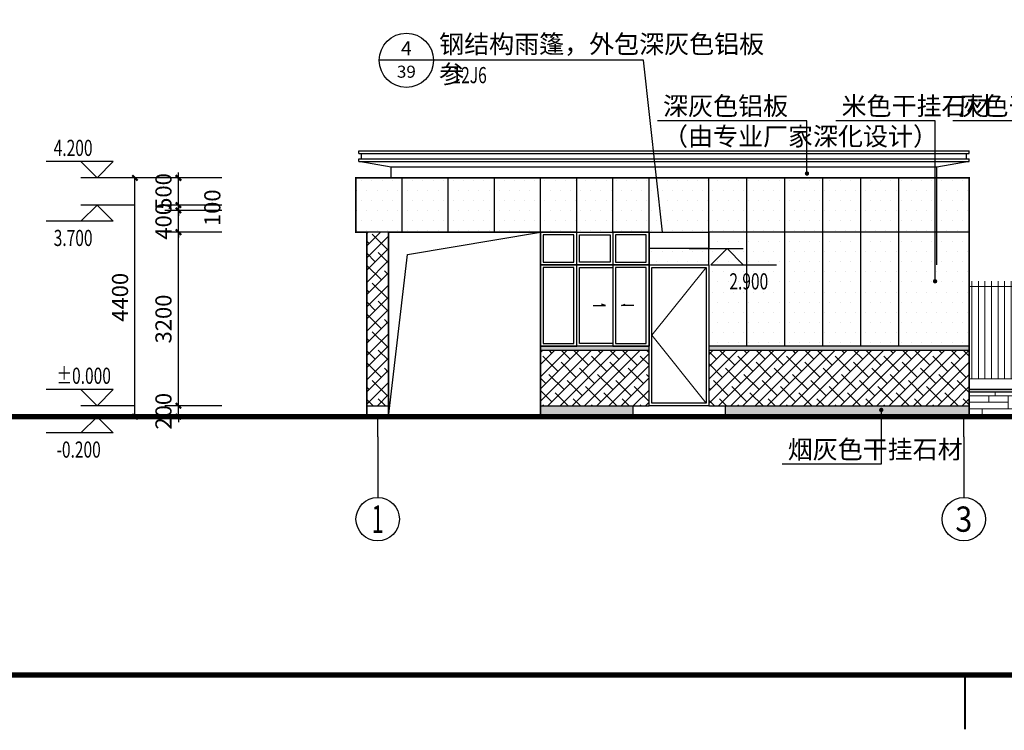
# Model space of a CAD drawing. Units: millimetres. Extents: x -292998 to -195136, y -233120 to 101278.
# Drawn here: x -267597 to -249455, y -233120 to -220024 of the extents above; entities that cross this region are included whole.
import ezdxf
from ezdxf.enums import TextEntityAlignment as Align

# ---------------------------------------------------------------- set-up
doc = ezdxf.new("R2010")
doc.units = ezdxf.units.MM
doc.header["$LTSCALE"] = 1000
doc.header["$MEASUREMENT"] = 0
doc.linetypes.add('DOTE', pattern=[2.42, 2, -0.2, 0.02, -0.2])
for name, color, linetype in [('A-AXIS', 3, 'Continuous'), ('A-AXIS_TEXT', 7, 'Continuous'), ('A-DOTE', 14, 'Continuous'), ('A-ELEVATION', 3, 'Continuous'), ('A-PUB_DIM_OUSIDE', 3, 'Continuous'), ('A-PUB_TEXT', 7, 'Continuous'), ('A-WALL_HATCH', 9, 'Continuous'), ('A-WINDOW', 60, 'Continuous'), ('DIM_ELEV', 3, 'Continuous'), ('DIM_IDEN', 3, 'Continuous'), ('DIM_LEAD', 3, 'Continuous'), ('HATCH', 8, 'Continuous'), ('PUB_TEXT', 7, 'Continuous'), ('SPACE_HATCH', 8, 'Continuous'), ('TK', 7, 'Continuous'), ('TK-WHITE', 7, 'Continuous'), ('立面', 41, 'Continuous')]:
    doc.layers.add(name, color=color, linetype=linetype)
doc.layers.add('PUB_HATCH', color=8, linetype='Continuous', lineweight=5)
doc.styles.add('_TCH_AXIS', font='COMPLEX', dxfattribs={"bigfont": 'GBCBIG'})
doc.styles.add('_TCH_DIM', font='SIMPLEX', dxfattribs={"bigfont": 'GBCBIG'})
doc.styles.add('_TCH_DIM_T3', font='SIMPLEX', dxfattribs={"width": 0.705882, "bigfont": 'GBCBIG'})
doc.styles.add('_TCH_LABEL', font='COMPLEX', dxfattribs={"bigfont": 'GBCBIG'})
doc.styles.add('TK_宋体', font='txt')
doc.styles.add('宋体', font='txt')
doc.dimstyles.new('_TCH_ARCH&&100', dxfattribs={"dimtxt": 297.5, "dimasz": 100, "dimexe": 250, "dimexo": 0, "dimgap": 126.25, "dimtad": 1, "dimdec": 0, "dimzin": 0, "dimdsep": 46, "dimtxsty": '_TCH_DIM_T3', "dimblk": 'ARCHTICK', "dimcen": 0.09, "dimclrt": 7, "dimazin": 2, "dimtfac": 1, "dimtdec": 0, "dimtix": 1, "dimtmove": 2, "dimatfit": 3, "dimfxl": 0, "dimtolj": 1, "dimtzin": 0, "dimarcsym": 0})
pattern_1 = [(45, (5331.42, 98019.2), (-112.2532, 112.2532), []), (135, (5331.42, 98019.2), (-336.759605, 112.2532), [396.875, -238.125])]

# ---------------------------------------------------------------- blocks, each defined once
blk = doc.blocks.new('DFBH')
at = {"layer": 'A-WALL_HATCH'}
for points in [[(281, -1350), (509, -1350), (441, -1324)], [(1032, -1350), (805, -1350), (873, -1324)]]:
    blk.add_lwpolyline(points, dxfattribs=at)
at = {"layer": 'A-WINDOW'}
for points in [[(0, 0), (667, 0), (667, -600), (0, -600)], [(1333, 0), (667, 0), (667, -600), (1333, -600)], [(1333, 0), (2000, 0), (2000, -600), (1333, -600)], [(50, -50), (617, -50), (617, -550), (50, -550)], [(1283, -50), (717, -50), (717, -550), (1283, -550)], [(1383, -50), (1950, -50), (1950, -550), (1383, -550)], [(0, -600), (667, -600), (667, -2100), (0, -2100)], [(50, -650), (617, -650), (617, -2050), (50, -2050)], [(1333, -600), (667, -600), (667, -2100), (1333, -2100)], [(1283, -650), (667, -650), (667, -2050), (1283, -2050)], [(1333, -600), (2000, -600), (2000, -2100), (1333, -2100)], [(1383, -650), (1950, -650), (1950, -2050), (1383, -2050)]]:
    blk.add_lwpolyline(points, close=True, dxfattribs=at)
blk = doc.blocks.new('DFGDFH')
at = {"layer": 'A-WINDOW'}
for points in [[(0, -2600), (1100, -2600), (1100, 0), (0, 0)], [(50, -2550), (1050, -2550), (1050, -50), (50, -50)]]:
    blk.add_lwpolyline(points, close=True, dxfattribs=at)
at = {"layer": 'PUB_HATCH'}
blk.add_lwpolyline([(50, -50), (1050, -1300), (50, -2550)], dxfattribs=at)
blk = doc.blocks.new('A$C4D854630')
at = {"layer": 'PUB_HATCH'}
h = blk.add_hatch(dxfattribs=at)
h.set_pattern_fill('ANSI36', color=256, scale=30)
h.set_pattern_definition([(45, (-64344.49, -9275.66), (25.25697, 92.60889), [119.0625, -23.8125, 0, -23.8125])])
h.paths.add_polyline_path([(5050, 2700), (5750, 2700), (5750, 2600), (5425, 2600), (5425, 500), (6400, 500), (6400, 450), (0, 450), (0, 500), (5375, 500), (5375, 2600), (5050, 2600)])
h = blk.add_hatch(dxfattribs=at)
h.set_pattern_fill('文化石01', color=256, scale=150)
h.set_pattern_definition([(0, (-64344.5, -9275.7), (0, 2400), [1800, -600]), (0, (-64344.5, -9155.7), (0, 2400), [-720, 720, -360, 600]), (0, (-64344.5, -9035.7), (0, 2400), [-1080, 1320]), (0, (-64344.5, -8915.7), (0, 2400), [1080, -1320]), (0, (-64344.5, -8795.7), (0, 2400), [-480, 1920]), (0, (-64344.5, -8675.7), (0, 2400), [840, -600, 720, -240]), (0, (-63504.5, -8555.7), (0, 2400), [1920, -480]), (0, (-64464.5, -8435.7), (0, 2400), [1320, -1080]), (0, (-64824.5, -8315.7), (0, 2400), [1080, -1320]), (0, (-64344.5, -8195.7), (0, 2400), [1920, -480]), (0, (-64344.5, -8075.7), (0, 2400), [-960, 600, -360, 480]), (0, (-63144.5, -7955.7), (0, 2400), [1440, -960]), (0, (-64104.5, -7835.7), (0, 2400), [960, -480, 360, -600]), (0, (-63624.5, -7715.7), (0, 2400), [960, -360, 600, -480]), (0, (-62664.5, -7595.7), (0, 2400), [1440, -960]), (0, (-63624.5, -7475.7), (0, 2400), [960, -1440]), (0, (-63144.5, -7355.7), (0, 2400), [1080, -1320]), (0, (-63144.5, -7235.7), (0, 2400), [-720, 1680]), (0, (-63864.5, -7115.7), (0, 2400), [720, -1680]), (0, (-63144.5, -6995.7), (0, 2400), [1680, -720]), (90, (-64344.5, -8315.7), (-2400, 1e-13), [360, -960, 840, -240]), (90, (-64104.5, -8195.7), (-2400, 1e-13), [600, -360, 240, -1200]), (90, (-63984.5, -8675.7), (-2400, 1e-13), [240, -2160]), (90, (-63864.5, -8915.7), (-2400, 1e-13), [240, -1440, 360, -360]), (90, (-63744.5, -8435.7), (-2400, 1e-13), [240, -2160]), (90, (-63624.5, -9275.7), (-2400, 1e-13), [360, -1080, 600, -360]), (90, (-63504.5, -8795.7), (-2400, 1e-13), [360, -2040]), (90, (-63384.5, -8195.7), (-2400, 1e-13), [360, -120, 240, -1680]), (90, (-63264.5, -9155.7), (-2400, 1e-13), [360, -2040]), (90, (-63144.5, -8555.7), (-2400, 1e-13), [360, -120, 360, -240, 600, -720]), (90, (-62904.5, -8555.7), (-2400, 1e-13), [-1680, 240, -240, 240]), (90, (-62784.5, -8195.7), (-2400, 1e-13), [240, -2160]), (90, (-62664.5, -9035.7), (-2400, 1e-13), [240, -840, 600, -720]), (90, (-62544.5, -8675.7), (-2400, 1e-13), [120, -1560, 360, -360]), (90, (-62424.5, -8555.7), (-2400, 1e-13), [600, -600, 360, -840]), (90, (-62304.5, -7955.7), (-2400, 1e-13), [360, -600, 240, -1200]), (90, (-62184.5, -8795.7), (-2400, 1e-13), [240, -2160]), (90, (-62064.5, -8555.7), (-2400, 1e-13), [240, -720, 360, -1080])])
h.paths.add_polyline_path([(5425, 2600), (5800, 2600), (5800, 500), (5425, 500)])
h.paths.add_polyline_path([(5000, 2600), (5375, 2600), (5375, 500), (5000, 500)])
h.paths.add_polyline_path([(0, 450), (6400, 450), (6400, 0), (0, 0)])
for p, q in [((5000, 2400), (0, 2400)), ((50, 2500), (50, 700)), ((170, 2500), (170, 700)), ((290, 2500), (290, 700)), ((410, 2500), (410, 700)), ((530, 2500), (530, 700)), ((650, 2500), (650, 700)), ((770, 2500), (770, 700)), ((890, 2500), (890, 700)), ((1010, 2500), (1010, 700)), ((1130, 2500), (1130, 700)), ((1250, 2500), (1250, 500)), ((1370, 2500), (1370, 700)), ((1490, 2500), (1490, 700)), ((1610, 2500), (1610, 700)), ((1730, 2500), (1730, 700)), ((1850, 2500), (1850, 700)), ((1970, 2500), (1970, 700)), ((2090, 2500), (2090, 700)), ((2210, 2500), (2210, 700)), ((2330, 2500), (2330, 700)), ((2450, 2500), (2450, 700)), ((2570, 2500), (2570, 700)), ((2690, 2500), (2690, 700)), ((2810, 2500), (2810, 700)), ((2930, 2500), (2930, 700)), ((3050, 2500), (3050, 500)), ((3170, 2500), (3170, 700)), ((3290, 2500), (3290, 700)), ((3410, 2500), (3410, 700)), ((3530, 2500), (3530, 700)), ((3650, 2500), (3650, 700)), ((3770, 2500), (3770, 700)), ((3890, 2500), (3890, 700)), ((4010, 2500), (4010, 700)), ((4130, 2500), (4130, 700)), ((4250, 2500), (4250, 700)), ((4370, 2500), (4370, 700)), ((4490, 2500), (4490, 700)), ((4610, 2500), (4610, 700)), ((4730, 2500), (4730, 700)), ((4850, 2500), (4850, 500)), ((5800, 2400), (6400, 2400)), ((5950, 2500), (5950, 500)), ((6070, 2500), (6070, 700)), ((6190, 2500), (6190, 700)), ((6310, 2500), (6310, 700)), ((5000, 700), (0, 700)), ((5800, 700), (6400, 700))]:
    blk.add_line(p, q, dxfattribs=at)
at = {"layer": '立面'}
for p, q in [((5000, 500), (5000, 2600)), ((5000, 2600), (5375, 2600)), ((5050, 2600), (5050, 2700)), ((5050, 2700), (5750, 2700)), ((5375, 500), (5375, 2600)), ((5425, 500), (5425, 2600)), ((5425, 2600), (5800, 2600)), ((5750, 2600), (5750, 2700)), ((5800, 500), (5800, 2600)), ((5375, 500), (0, 500)), ((6400, 450), (0, 450)), ((6400, 500), (5425, 500))]:
    blk.add_line(p, q, dxfattribs=at)
blk = doc.blocks.new('lzA1_1')
at = {"layer": 'TK-WHITE'}
for points, const_width in [([(0, 0), (841, 0), (841, 594), (0, 594)], 0.01), ([(25, 10), (831, 10), (831, 584), (25, 584)], 1)]:
    blk.add_lwpolyline(points, close=True, dxfattribs=dict(at, const_width=const_width))
at = {"layer": 'TK-WHITE', "const_width": 0.35}
blk.add_lwpolyline([(428, 0), (428, 10)], dxfattribs=at)
at = {"layer": 'TK', "style": 'TK_宋体', "flags": 3}
for tag, p in [('LZHQ_N会签5_T5_H2', (7.5, 574)), ('LZHQ_N会签6_T5_H2', (12.5, 574)), ('LZHQ_N会签8_T5_H2', (22.5, 574)), ('LZHQ_N会签7_T5_H2', (17.06, 572.24)), ('LZHQ_N会签5_T6_H5', (7.5, 554)), ('LZHQ_N会签6_T6_H5', (12.5, 554)), ('LZHQ_N会签7_T6_H5', (17.5, 554)), ('LZHQ_N会签8_T6_H5', (22.5, 554)), ('LZHQ_N会签5_T5_H2', (7.5, 534)), ('LZHQ_N会签6_T5_H2', (12.5, 534)), ('LZHQ_N会签7_T5_H2', (17.5, 534)), ('LZHQ_N会签8_T5_H2', (22.5, 534)), ('LZHQ_N会签1_T5_H2', (7.5, 514)), ('LZHQ_N会签2_T5_H2', (12.5, 514)), ('LZHQ_N会签3_T5_H2', (17.5, 514)), ('LZHQ_N会签4_T5_H2', (22.5, 514)), ('LZHQ_N会签1_T6_H5', (7.5, 494)), ('LZHQ_N会签2_T6_H5', (12.5, 494)), ('LZHQ_N会签3_T6_H5', (17.5, 494)), ('LZHQ_N会签4_T6_H5', (22.5, 494)), ('LZHQ_N会签1_T5_H2', (7.5, 474)), ('LZHQ_N会签2_T5_H2', (12.5, 474)), ('LZHQ_N会签3_T5_H2', (17.5, 474)), ('LZHQ_N会签4_T5_H2', (22.5, 474))]:
    blk.add_attdef(tag, text='', height=1.8, rotation=90, dxfattribs=at).set_placement(p, align=Align.MIDDLE_CENTER)
at = {"layer": 'TK', "style": '宋体', "flags": 3}
blk.add_attdef('LZBARCODE_T1', text='', height=3, rotation=90, dxfattribs=at).set_placement((831, 10, 0), align=Align.TOP_LEFT)
at = {"layer": 'TK', "style": '宋体', "width": 0.75}
blk.add_attdef('LZTQINS', text='', height=3, dxfattribs=at).set_placement((831, 10), align=Align.MIDDLE)
at = {"layer": 'TK', "style": '宋体', "flags": 3}
blk.add_attdef('LZFRAME', text='', height=3, dxfattribs=at).set_placement((825.88, 5.23, 0), align=Align.MIDDLE)
blk = doc.blocks.new('_ArchTick')
at = {"color": 0, "linetype": 'ByBlock', "const_width": 0.4}
blk.add_lwpolyline([(-0.5, -0.5), (0.5, 0.5)], dxfattribs=at)
blk = doc.blocks.new('*D310')
at = {"layer": 'A-PUB_DIM_OUSIDE', "color": 0, "lineweight": -2, "transparency": 16777216}
for p, q in [((-263873, -222940), (-265723, -222940)), ((-265473, -227340), (-265473, -222940)), ((-263873, -227340), (-265723, -227340))]:
    blk.add_line(p, q, dxfattribs=at)
at = {"layer": 'Defpoints', "color": 0, "transparency": 16777216}
for p in [(-265473, -222940), (-263873, -222940), (-263873, -227340)]:
    blk.add_point(p, dxfattribs=at)
at = {"layer": 'A-PUB_DIM_OUSIDE', "color": 0, "lineweight": -2, "transparency": 16777216, "xscale": 100, "yscale": 100, "zscale": 100}
for p, rotation in [((-265473, -222940), 90), ((-265473, -227340), 270)]:
    blk.add_blockref('_ArchTick', p, dxfattribs=dict(at, rotation=rotation))
at = {"layer": 'A-PUB_DIM_OUSIDE', "color": 7, "transparency": 16777216, "insert": (-265748, -225140), "char_height": 297.5, "attachment_point": 5, "rotation": 90, "style": '_TCH_DIM_T3'}
blk.add_mtext('\\A1;4400', dxfattribs=at)
blk = doc.blocks.new('*D311')
at = {"layer": 'A-PUB_DIM_OUSIDE', "color": 0, "lineweight": -2, "transparency": 16777216}
for p, q in [((-264673, -227140), (-264673, -227040)), ((-263873, -227140), (-264923, -227140)), ((-264673, -227340), (-264673, -227140)), ((-263873, -227340), (-264923, -227340)), ((-264673, -227340), (-264673, -227440))]:
    blk.add_line(p, q, dxfattribs=at)
at = {"layer": 'Defpoints', "color": 0, "transparency": 16777216}
for p in [(-264673, -227140), (-263873, -227140), (-263873, -227340)]:
    blk.add_point(p, dxfattribs=at)
at = {"layer": 'A-PUB_DIM_OUSIDE', "color": 0, "lineweight": -2, "transparency": 16777216, "xscale": 100, "yscale": 100, "zscale": 100}
for p, rotation in [((-264673, -227140), 270), ((-264673, -227340), 90)]:
    blk.add_blockref('_ArchTick', p, dxfattribs=dict(at, rotation=rotation))
at = {"layer": 'A-PUB_DIM_OUSIDE', "color": 7, "transparency": 16777216, "insert": (-264948, -227240), "char_height": 297.5, "attachment_point": 5, "rotation": 90, "style": '_TCH_DIM_T3'}
blk.add_mtext('\\A1;200', dxfattribs=at)
blk = doc.blocks.new('*D312')
at = {"layer": 'A-PUB_DIM_OUSIDE', "color": 0, "lineweight": -2, "transparency": 16777216}
for p, q in [((-263873, -223940), (-264923, -223940)), ((-264673, -227140), (-264673, -223940)), ((-263873, -227140), (-264923, -227140))]:
    blk.add_line(p, q, dxfattribs=at)
at = {"layer": 'Defpoints', "color": 0, "transparency": 16777216}
for p in [(-264673, -223940), (-263873, -223940), (-263873, -227140)]:
    blk.add_point(p, dxfattribs=at)
at = {"layer": 'A-PUB_DIM_OUSIDE', "color": 0, "lineweight": -2, "transparency": 16777216, "xscale": 100, "yscale": 100, "zscale": 100}
for p, rotation in [((-264673, -223940), 90), ((-264673, -227140), 270)]:
    blk.add_blockref('_ArchTick', p, dxfattribs=dict(at, rotation=rotation))
at = {"layer": 'A-PUB_DIM_OUSIDE', "color": 7, "transparency": 16777216, "insert": (-264948, -225540), "char_height": 297.5, "attachment_point": 5, "rotation": 90, "style": '_TCH_DIM_T3'}
blk.add_mtext('\\A1;3200', dxfattribs=at)
blk = doc.blocks.new('*D313')
at = {"layer": 'A-PUB_DIM_OUSIDE', "color": 0, "lineweight": -2, "transparency": 16777216}
for p, q in [((-264673, -223540), (-264673, -223440)), ((-263873, -223540), (-264923, -223540)), ((-264673, -223940), (-264673, -223540)), ((-263873, -223940), (-264923, -223940)), ((-264673, -223940), (-264673, -224040))]:
    blk.add_line(p, q, dxfattribs=at)
at = {"layer": 'Defpoints', "color": 0, "transparency": 16777216}
for p in [(-264673, -223540), (-263873, -223540), (-263873, -223940)]:
    blk.add_point(p, dxfattribs=at)
at = {"layer": 'A-PUB_DIM_OUSIDE', "color": 0, "lineweight": -2, "transparency": 16777216, "xscale": 100, "yscale": 100, "zscale": 100}
for p, rotation in [((-264673, -223540), 270), ((-264673, -223940), 90)]:
    blk.add_blockref('_ArchTick', p, dxfattribs=dict(at, rotation=rotation))
at = {"layer": 'A-PUB_DIM_OUSIDE', "color": 7, "transparency": 16777216, "insert": (-264948, -223740), "char_height": 297.5, "attachment_point": 5, "rotation": 90, "style": '_TCH_DIM_T3'}
blk.add_mtext('\\A1;400', dxfattribs=at)
blk = doc.blocks.new('*D314')
at = {"layer": 'A-PUB_DIM_OUSIDE', "color": 0, "lineweight": -2, "transparency": 16777216}
for p, q in [((-263873, -223440), (-264923, -223440)), ((-264673, -223440), (-264673, -223340)), ((-264673, -223540), (-264673, -223440)), ((-263873, -223540), (-264923, -223540)), ((-264673, -223540), (-264673, -223640))]:
    blk.add_line(p, q, dxfattribs=at)
at = {"layer": 'Defpoints', "color": 0, "transparency": 16777216}
for p in [(-264673, -223440), (-263873, -223440), (-263873, -223540)]:
    blk.add_point(p, dxfattribs=at)
at = {"layer": 'A-PUB_DIM_OUSIDE', "color": 0, "lineweight": -2, "transparency": 16777216, "xscale": 100, "yscale": 100, "zscale": 100}
for p, rotation in [((-264673, -223440), 270), ((-264673, -223540), 90)]:
    blk.add_blockref('_ArchTick', p, dxfattribs=dict(at, rotation=rotation))
at = {"layer": 'A-PUB_DIM_OUSIDE', "color": 7, "transparency": 16777216, "insert": (-264048, -223490), "char_height": 297.5, "attachment_point": 5, "rotation": 90, "style": '_TCH_DIM_T3'}
blk.add_mtext('\\A1;100', dxfattribs=at)
blk = doc.blocks.new('*D315')
at = {"layer": 'A-PUB_DIM_OUSIDE', "color": 0, "lineweight": -2, "transparency": 16777216}
for p, q in [((-263873, -222940), (-264923, -222940)), ((-264673, -222940), (-264673, -222840)), ((-264673, -223440), (-264673, -222940)), ((-263873, -223440), (-264923, -223440)), ((-264673, -223440), (-264673, -223540))]:
    blk.add_line(p, q, dxfattribs=at)
at = {"layer": 'Defpoints', "color": 0, "transparency": 16777216}
for p in [(-264673, -222940), (-263873, -222940), (-263873, -223440)]:
    blk.add_point(p, dxfattribs=at)
at = {"layer": 'A-PUB_DIM_OUSIDE', "color": 0, "lineweight": -2, "transparency": 16777216, "xscale": 100, "yscale": 100, "zscale": 100}
for p, rotation in [((-264673, -222940), 270), ((-264673, -223440), 90)]:
    blk.add_blockref('_ArchTick', p, dxfattribs=dict(at, rotation=rotation))
at = {"layer": 'A-PUB_DIM_OUSIDE', "color": 7, "transparency": 16777216, "insert": (-264948, -223190), "char_height": 297.5, "attachment_point": 5, "rotation": 90, "style": '_TCH_DIM_T3'}
blk.add_mtext('\\A1;500', dxfattribs=at)

msp = doc.modelspace()

# ---------------------------------------------------------------- hatches: boundary and pattern name
at = {"layer": 'HATCH'}
h = msp.add_hatch(dxfattribs=at)
h.set_pattern_fill('松散材料', color=256, scale=100)
h.set_pattern_definition([(0, (5331.42, 98019.2), (93.75, 187.5), [0, -187.5])])
h.paths.add_polyline_path([(-254901.2, -223939.9), (-254901.2, -224239.9), (-256001.2, -224239.9), (-256001.2, -224539.9), (-254901.2, -224539.9), (-254901.2, -226039.9), (-250101.2, -226039.9), (-250101.2, -223939.9), (-250101.2, -222939.9), (-261401.2, -222939.9), (-261401.2, -223939.9), (-258001.2, -223939.9), (-256001.2, -223939.9)])
h.paths.add_polyline_path([(-252751.2, -225139.9), (-252151.2, -225139.9)], flags=16)
h.paths.add_polyline_path([(-252751.2, -225139.9), (-252151.2, -225139.9)], flags=16)
h.paths.add_polyline_path([(-252701.2, -224489.9), (-252201.2, -224489.9)], flags=16)
h = msp.add_hatch(dxfattribs=at)
h.set_pattern_fill('ANSI38', color=256, scale=100)
h.set_pattern_definition(pattern_1)
h.paths.add_polyline_path([(-260801.2, -227139.9), (-261201.2, -227139.9), (-261201.2, -223939.9), (-260801.2, -223939.9)])
h = msp.add_hatch(dxfattribs=at)
h.set_pattern_fill('ANSI38', color=8, scale=100)
h.set_pattern_definition(pattern_1)
h.paths.add_polyline_path([(-250101.2, -227139.9), (-250101.2, -226119.9), (-254901.2, -226119.9), (-254901.2, -227139.9)])
h.paths.add_polyline_path([(-258001.2, -226119.9), (-258001.2, -227139.9), (-256001.2, -227139.9), (-256001.2, -226119.9)])
at = {"layer": 'PUB_HATCH'}
h = msp.add_hatch(dxfattribs=at)
h.set_pattern_fill('ANSI36', color=256, scale=30)
h.set_pattern_definition([(45, (5331.417, 98019.203), (25.2569703, 92.608891), [119.0625, -23.8125, 0, -23.8125])])
h.paths.add_polyline_path([(-256001.2, -226039.9), (-256001.2, -226119.9), (-258001.2, -226119.9), (-258001.2, -226039.9)])
h.paths.add_polyline_path([(-254901.2, -226119.9), (-254901.2, -226039.9), (-250101.2, -226039.9), (-250101.2, -226119.9)])
h = msp.add_hatch(dxfattribs=at)
h.set_pattern_fill('ANSI36', color=256, scale=30)
h.set_pattern_definition([(45, (-335923.59, -75834.43), (25.25697, 92.608891), [119.0625, -23.8125, 0, -23.8125])])
h.paths.add_polyline_path([(-247451.2, -227139.9), (-247451.2, -227339.9), (-248151.2, -227339.9), (-248151.2, -227139.9)])
h.paths.add_polyline_path([(-254601.2, -227339.9), (-254601.2, -227139.9), (-250101.2, -227139.9), (-250101.2, -227339.9)])
h.paths.add_polyline_path([(-258001.2, -227339.9), (-258001.2, -227139.9), (-256301.2, -227139.9), (-256301.2, -227339.9)])

# ---------------------------------------------------------------- linework, layer by layer
for points in [[(-258001.2, -223939.9), (-258001.2, -223939.9), (-258001.2, -226039.9), (-258001.2, -226039.9)], [(-258001.2, -223939.9), (-256001.2, -223939.9), (-256001.2, -226039.9), (-258001.2, -226039.9)]]:
    msp.add_lwpolyline(points, close=True)
at = {"const_width": 100}
msp.add_lwpolyline([(-288721.2, -227339.9), (-243701.2, -227339.9)], dxfattribs=at)
msp.add_lwpolyline([(-262410.2, -227339.9), (-249223.2, -227339.9)])
at = {"layer": 'A-AXIS'}
for p, q in [((-261001.2, -227712.3), (-261001.2, -228828.2)), ((-250201.2, -227712.3), (-250201.2, -228828.2))]:
    msp.add_line(p, q, dxfattribs=at)
for centre in [(-261001.2, -229228.2), (-250201.2, -229228.2)]:
    msp.add_circle(centre, 400, dxfattribs=at)
at = {"layer": 'A-DOTE', "linetype": 'DOTE'}
for p, q in [((-261001.2, -227712.3), (-261001.2, -227339.9)), ((-250201.2, -227712.3), (-250201.2, -227339.9))]:
    msp.add_line(p, q, dxfattribs=at)
at = {"layer": 'A-ELEVATION'}
for points in [[(-261351.2, -222489.9), (-261351.2, -222439.9)], [(-261351.2, -222439.9), (-250101.2, -222439.9)], [(-261351.2, -222489.9), (-250101.2, -222489.9)], [(-261351.2, -222589.9), (-250101.2, -222589.9)], [(-261351.2, -222639.9), (-261351.2, -222589.9)], [(-261301.2, -222589.9), (-261301.2, -222489.9)], [(-250151.2, -222589.9), (-250151.2, -222489.9)], [(-250101.2, -222489.9), (-250101.2, -222439.9)], [(-250101.2, -222639.9), (-250101.2, -222589.9)], [(-260751.2, -222739.9), (-261351.2, -222639.9)], [(-261351.2, -222639.9), (-250101.2, -222639.9)], [(-250701.2, -222739.9), (-260751.2, -222739.9)], [(-260751.2, -222939.9), (-260751.2, -222739.9)], [(-250101.2, -222639.9), (-250701.2, -222739.9)], [(-250701.2, -222939.9), (-250701.2, -222739.9)], [(-258001.2, -223939.9), (-261401.2, -223939.9), (-261401.2, -222939.9), (-250101.2, -222939.9), (-250101.2, -223939.9), (-250101.2, -223939.9)], [(-261201.2, -223939.9), (-261201.2, -227339.9)], [(-260801.2, -223939.9), (-260801.2, -227339.9)], [(-258001.2, -227339.9), (-258001.2, -223939.9)], [(-250101.2, -223939.9), (-250101.2, -227339.9)], [(-256001.2, -226039.9), (-258001.2, -226039.9)], [(-250101.2, -226039.9), (-254901.2, -226039.9)], [(-256001.2, -226119.9), (-258001.2, -226119.9)], [(-250101.2, -226119.9), (-254901.2, -226119.9)], [(-261201.2, -227139.9), (-260801.2, -227139.9)], [(-258001.2, -227139.9), (-256001.2, -227139.9)], [(-256301.2, -227139.9), (-256301.2, -227339.9)], [(-254901.2, -227139.9), (-250101.2, -227139.9)], [(-254601.2, -227139.9), (-254601.2, -227339.9)]]:
    msp.add_lwpolyline(points, dxfattribs=at)
at = {"layer": 'A-ELEVATION', "const_width": 30}
for points in [[(-261201.2, -227339.9), (-261201.2, -223939.9), (-261401.2, -223939.9), (-261401.2, -222939.9), (-250101.2, -222939.9), (-250101.2, -227339.9)], [(-258001.2, -227339.9), (-258001.2, -223939.9), (-260801.2, -223939.9), (-260801.2, -227339.9)]]:
    msp.add_lwpolyline(points, dxfattribs=at)
at = {"layer": 'A-ELEVATION'}
msp.add_lwpolyline([(-254901.2, -224239.9), (-256001.2, -224239.9), (-256001.2, -223939.9), (-254901.2, -223939.9)], close=True, dxfattribs=at)
at = {"layer": 'DIM_ELEV'}
for p, q in [((-265872.6, -222639.9), (-267108.6, -222639.9)), ((-266172.6, -222939.9), (-266472.6, -222639.9)), ((-266172.6, -222939.9), (-265872.6, -222639.9)), ((-265472.6, -222939.9), (-266472.6, -222939.9)), ((-266172.6, -223439.9), (-266472.6, -223739.9)), ((-265472.6, -223439.9), (-266472.6, -223439.9)), ((-266172.6, -223439.9), (-265872.6, -223739.9)), ((-265872.6, -223739.9), (-267108.6, -223739.9)), ((-255264.4, -224239.9), (-254264.4, -224239.9)), ((-254564.4, -224239.9), (-254864.4, -224539.9)), ((-254564.4, -224239.9), (-254264.4, -224539.9)), ((-254864.4, -224539.9), (-253651.2, -224539.9)), ((-265872.6, -226839.9), (-267108.6, -226839.9)), ((-266172.6, -227139.9), (-266472.6, -226839.9)), ((-266172.6, -227139.9), (-265872.6, -226839.9)), ((-265472.6, -227139.9), (-266472.6, -227139.9)), ((-266172.6, -227339.9), (-266472.6, -227639.9)), ((-265472.6, -227339.9), (-266472.6, -227339.9)), ((-266172.6, -227339.9), (-265872.6, -227639.9)), ((-265872.6, -227639.9), (-267108.6, -227639.9))]:
    msp.add_line(p, q, dxfattribs=at)
at = {"layer": 'DIM_IDEN'}
for p, q in [((-259972.5, -220772.8), (-260972.5, -220772.8)), ((-256100.8, -220772.8), (-259972.5, -220772.8)), ((-255750.7, -223939.7), (-256100.8, -220772.8))]:
    msp.add_line(p, q, dxfattribs=at)
msp.add_lwpolyline([(-255750.6, -223939.8, 1), (-255750.8, -223939.8, 1)], format="xyb", close=True, dxfattribs=at)
msp.add_circle((-260472.5, -220772.8), 500, dxfattribs=at)
at = {"layer": 'DIM_LEAD'}
for p, q in [((-253091.1, -221887.6), (-255848.2, -221887.6)), ((-253091.1, -222858.7), (-253091.1, -221887.6)), ((-250731.2, -221887.6), (-252558.7, -221887.6)), ((-250731.2, -224844.7), (-250731.2, -221887.6)), ((-248576.8, -221887.6), (-250404.3, -221887.6)), ((-251722.9, -227215.4), (-251722.9, -228216.1)), ((-251722.9, -228216.1), (-253550.3, -228216.1))]:
    msp.add_line(p, q, dxfattribs=at)
at = {"layer": 'DIM_LEAD', "const_width": 40}
for points in [[(-253091.1, -222878.7, 1), (-253091.1, -222838.7, 1)], [(-250731.2, -224864.7, 1), (-250731.2, -224824.7, 1)], [(-251722.9, -227195.4, 1), (-251722.9, -227235.4, 1)]]:
    msp.add_lwpolyline(points, format="xyb", close=True, dxfattribs=at)
at = {"layer": 'HATCH'}
for points in [[(-260551.2, -223939.9), (-260551.2, -222939.9)], [(-259701.2, -223939.9), (-259701.2, -222939.9)], [(-258851.2, -223939.9), (-258851.2, -222939.9)], [(-258001.2, -223939.9), (-258001.2, -222939.9)], [(-257334.5, -223939.9), (-257334.5, -222939.9)], [(-256667.9, -223939.9), (-256667.9, -222939.9)], [(-256001.2, -223939.9), (-256001.2, -222939.9)], [(-254901.2, -224539.9), (-254901.2, -222939.9)], [(-254201.2, -226039.9), (-254201.2, -222939.9)], [(-253501.2, -226039.9), (-253501.2, -222939.9)], [(-252801.2, -226039.9), (-252801.2, -222939.9)], [(-252101.2, -226039.9), (-252101.2, -222939.9)], [(-251401.2, -226039.9), (-251401.2, -222939.9)], [(-250701.2, -224539.9), (-250701.2, -222939.9)], [(-250101.2, -223939.9), (-254901.2, -223939.9)]]:
    msp.add_lwpolyline(points, dxfattribs=at)
at = {"layer": 'SPACE_HATCH'}
msp.add_lwpolyline([(-260801.2, -227339.9), (-260451.2, -224351.4), (-258001.2, -223939.9)], dxfattribs=at)

# ---------------------------------------------------------------- block references
at = {"layer": 'A-ELEVATION', "xscale": -1}
for name, p in [('DFBH', (-256001.2, -223939.9)), ('DFGDFH', (-254901.2, -224539.9))]:
    msp.add_blockref(name, p, dxfattribs=at)
at = {"layer": 'A-ELEVATION'}
msp.add_blockref('A$C4D854630', (-250101.2, -227339.9), dxfattribs=at)
at = {"layer": 'TK', "xscale": 100, "yscale": 100, "zscale": 100}
msp.add_blockref('lzA1_1', (-292980.6, -233102.4), dxfattribs=at)

# ---------------------------------------------------------------- texts
at = {"layer": 'A-AXIS_TEXT', "color": 7, "style": '_TCH_AXIS'}
for s, height, p, p2 in [('1', 514.7, (-261111.5, -229485.6), (-260890.9, -229485.6)), ('3', 465.9, (-250356.5, -229461.2), (-250045.9, -229461.2))]:
    msp.add_text(s, height=height, dxfattribs=at).set_placement(p, p2, align=Align.FIT)
at = {"layer": 'A-PUB_TEXT', "color": 7, "style": '_TCH_DIM'}
for s, height, p in [('深灰色铝板', 337.59, (-255743.2, -221782.6)), ('米色干挂石材', 337.59, (-252453.7, -221782.6)), ('灰色干挂石材', 337.59, (-250299.3, -221782.6)), ('（由专业厂家深化设计）', 337.589, (-255743.2, -222342.6)), ('烟灰色干挂石材', 337.59, (-253445.3, -228111.1))]:
    msp.add_text(s, height=height, dxfattribs=at).set_placement(p)
at = {"layer": 'DIM_ELEV', "color": 7, "style": '_TCH_DIM', "width": 0.705882}
for s, p in [('4.200', (-266970.6, -222534.9)), ('3.700', (-266970.6, -224194.9)), ('2.900', (-254521.2, -224994.9)), ('%%P0.000', (-266918.6, -226734.9)), ('-0.200', (-266918.6, -228094.9))]:
    msp.add_text(s, height=297.5, dxfattribs=at).set_placement(p)
at = {"layer": 'PUB_TEXT', "color": 7, "style": '_TCH_LABEL'}
for s, height, p, p2 in [('4', 257.7, (-260570.7, -220679.8), (-260374.3, -220679.8)), ('39', 221.93, (-260646.9, -221093.4), (-260298.1, -221093.4))]:
    msp.add_text(s, height=height, dxfattribs=at).set_placement(p, p2, align=Align.FIT)
at = {"layer": 'PUB_TEXT', "color": 7, "style": '_TCH_DIM'}
for s, height, p in [('钢结构雨篷，外包深灰色铝板', 337.589, (-259867.5, -220641.7)), ('参', 337.6, (-259867.5, -221194.3))]:
    msp.add_text(s, height=height, dxfattribs=at).set_placement(p)
at = {"layer": 'PUB_TEXT', "color": 7, "style": '_TCH_DIM', "width": 0.705882}
msp.add_text('12J6', height=297.5, dxfattribs=at).set_placement((-259621.8, -221194.3))

# ---------------------------------------------------------------- dimensions: what is measured, and where the dimension line sits
at = {"layer": 'A-PUB_DIM_OUSIDE'}
for p1, p2, distance, picture, middle in [((-263872.6, -227339.9), (-263872.6, -222939.9), 1600, '*D310', (-265747.6, -225139.9)), ((-263872.6, -223439.9), (-263872.6, -222939.9), 800, '*D315', (-264947.6, -223189.9)), ((-263872.6, -223939.9), (-263872.6, -223539.9), 800, '*D313', (-264947.6, -223739.9)), ((-263872.6, -227139.9), (-263872.6, -223939.9), 800, '*D312', (-264947.6, -225539.9)), ((-263872.6, -227339.9), (-263872.6, -227139.9), 800, '*D311', (-264947.6, -227239.9))]:
    dim = msp.add_aligned_dim(p1=p1, p2=p2, distance=distance, dimstyle='_TCH_ARCH&&100', dxfattribs=at)
    dim.commit()
    dim.dimension.update_dxf_attribs({"geometry": picture, "text_midpoint": middle})
dim = msp.add_linear_dim(base=(-264672.6, -223439.9), p1=(-263872.6, -223539.9), p2=(-263872.6, -223439.9), angle=90, dimstyle='_TCH_ARCH&&100', dxfattribs=at)
dim.commit()
dim.dimension.update_dxf_attribs({"geometry": '*D314', "text_midpoint": (-264047.6, -223489.9), "dimtype": 161})

doc.saveas('drawing.dxf')
